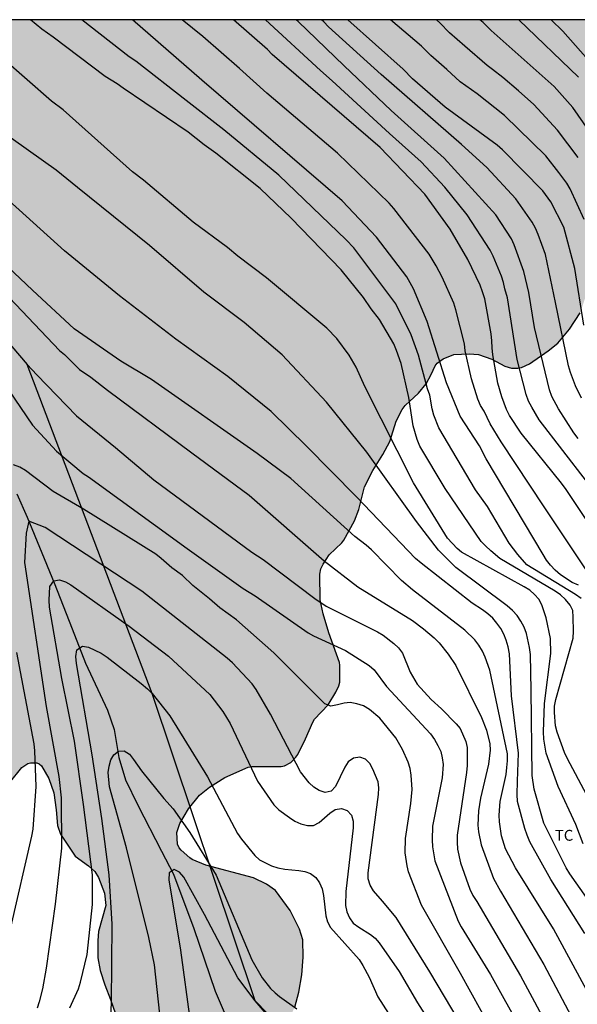
# Model space of a CAD drawing. Units: metres. Extents: x 577494 to 577844, y 4794540 to 4794790.
# Drawn here: x 577766 to 577805, y 4794722 to 4794790 of the extents above; entities that cross this region are included whole.
import ezdxf

# ---------------------------------------------------------------- set-up
doc = ezdxf.new("R2010")
doc.units = ezdxf.units.M
for name, color, linetype in [('010106', 9, 'Continuous'), ('020104', 34, 'Continuous'), ('050103', 4, 'Continuous'), ('070101', 9, 'ALAMBRADA'), ('100106', 63, 'Continuous'), ('100301', 7, 'Continuous'), ('990504', 63, 'Continuous')]:
    doc.layers.add(name, color=color, linetype=linetype)
doc.layers.add('020105', color=24, linetype='Continuous', lineweight=30)
doc.styles.add('ARIAL', font='ARIAL.TTF', dxfattribs={"height": 1})
doc.linetypes.add('ALAMBRADA', pattern='A,1,[203,DONOSTI.shx,S=0.1,R=0,X=0,Y=0],1', length=2)

msp = doc.modelspace()

# ---------------------------------------------------------------- hatches: boundary and pattern name
at = {"layer": '990504'}
h = msp.add_hatch(color=256, dxfattribs=at)
h.paths.add_polyline_path([(577844.295, 4794790.305), (577844.295, 4794785.253), (577843.323, 4794784.68), (577842.563, 4794784.42), (577841.263, 4794784.364), (577840.339, 4794784.096), (577839.923, 4794783.748), (577838.823, 4794782.445), (577837.547, 4794781.881), (577835.795, 4794781.873), (577834.907, 4794782.133), (577834.459, 4794782.337), (577833.539, 4794782.861), (577832.191, 4794783.833), (577831.871, 4794783.969), (577831.283, 4794784.009), (577831.199, 4794783.981), (577830.995, 4794783.769), (577830.775, 4794783.397), (577830.715, 4794783.173), (577830.699, 4794781.381), (577830.651, 4794781.141), (577830.511, 4794780.905), (577830.315, 4794780.713), (577829.831, 4794780.465), (577829.567, 4794780.397), (577828.603, 4794780.441), (577828.419, 4794780.517), (577828.075, 4794780.773), (577827.339, 4794781.545), (577826.811, 4794782.029), (577826.247, 4794782.889), (577825.903, 4794783.241), (577825.067, 4794783.817), (577824.527, 4794784.129), (577823.955, 4794784.257), (577823.495, 4794784.225), (577823.039, 4794784.029), (577822.811, 4794783.873), (577822.007, 4794783.181), (577821.075, 4794782.477), (577820.667, 4794782.121), (577819.527, 4794780.609), (577818.827, 4794779.945), (577818.107, 4794779.533), (577817.167, 4794779.141), (577816.124, 4794778.905), (577815.404, 4794778.809), (577814.724, 4794778.545), (577814.384, 4794778.257), (577813.868, 4794777.509), (577812.972, 4794776.585), (577812.196, 4794775.593), (577811.748, 4794775.193), (577810.488, 4794774.437), (577809.652, 4794774.069), (577807.44, 4794773.421), (577807.092, 4794773.269), (577806.656, 4794772.986), (577806.292, 4794772.55), (577805.5, 4794771.37), (577805.06, 4794770.058), (577804.32, 4794768.918), (577803.504, 4794767.962), (577802.848, 4794767.426), (577801.548, 4794766.542), (577800.992, 4794766.266), (577800.744, 4794766.23), (577800.312, 4794766.238), (577799.852, 4794766.358), (577798.964, 4794766.846), (577798.028, 4794767.182), (577797.38, 4794767.222), (577796.328, 4794767.182), (577795.596, 4794766.886), (577795.172, 4794766.578), (577795.036, 4794766.402), (577794.764, 4794765.782), (577794.428, 4794765.146), (577793.884, 4794764.498), (577792.972, 4794763.654), (577792.752, 4794763.37), (577792.344, 4794762.574), (577791.896, 4794761.158), (577791.432, 4794760.266), (577790.744, 4794759.162), (577790.148, 4794758.026), (577789.768, 4794756.466), (577789.456, 4794755.69), (577788.72, 4794754.334), (577788.588, 4794754.162), (577787.708, 4794753.338), (577787.292, 4794752.69), (577787.14, 4794752.375), (577787.068, 4794751.995), (577787.1, 4794750.231), (577787.308, 4794749.247), (577787.684, 4794747.951), (577788.424, 4794745.895), (577788.464, 4794745.699), (577788.448, 4794744.523), (577788.388, 4794744.275), (577788.176, 4794743.831), (577787.652, 4794742.971), (577786.704, 4794741.971), (577786.58, 4794741.775), (577786.076, 4794740.607), (577785.548, 4794739.539), (577785.408, 4794739.339), (577785.068, 4794738.979), (577784.636, 4794738.743), (577784.408, 4794738.707), (577782.384, 4794738.703), (577782.124, 4794738.663), (577780.52, 4794737.943), (577779.452, 4794737.283), (577778.756, 4794736.715), (577777.988, 4794735.787), (577777.4, 4794734.771), (577777.204, 4794734.147), (577777.248, 4794733.327), (577777.364, 4794733.087), (577777.484, 4794732.927), (577778.084, 4794732.383), (577778.26, 4794732.279), (577779.2, 4794731.875), (577782.495, 4794731.007), (577783.387, 4794730.571), (577784.019, 4794730.143), (577785.031, 4794728.763), (577785.663, 4794727.455), (577785.907, 4794726.727), (577785.923, 4794725.519), (577785.823, 4794724.311), (577785.619, 4794723.119), (577785.335, 4794722.083), (577784.871, 4794721.051), (577783.547, 4794718.856), (577783.015, 4794717.264), (577782.643, 4794716.408), (577782.223, 4794715.912), (577781.451, 4794715.148), (577781.123, 4794714.876), (577780.947, 4794714.764), (577779.943, 4794714.32), (577779.327, 4794714.18), (577778.123, 4794714.22), (577777.651, 4794714.328), (577777.223, 4794714.54), (577776.251, 4794715.312), (577775.475, 4794716.156), (577774.331, 4794718.04), (577773.955, 4794718.592), (577773.211, 4794720.468), (577772.96, 4794721.62), (577772.616, 4794722.596), (577772.22, 4794723.62), (577771.888, 4794724.616), (577771.728, 4794725.488), (577771.728, 4794726.688), (577771.78, 4794727.312), (577772.296, 4794729.099), (577772.204, 4794729.947), (577771.78, 4794731.023), (577771.532, 4794731.439), (577771.1, 4794731.835), (577770.18, 4794732.515), (577769.152, 4794734.023), (577768.952, 4794734.631), (577768.864, 4794735.711), (577768.684, 4794736.875), (577768.344, 4794737.883), (577767.852, 4794738.751), (577767.68, 4794738.891), (577767.516, 4794738.955), (577767.088, 4794738.959), (577766.892, 4794738.911), (577766.492, 4794738.639), (577765.636, 4794737.571), (577765.024, 4794736.243), (577764.552, 4794735.327), (577763.936, 4794734.54), (577763.196, 4794733.896), (577762.084, 4794733.224), (577760.208, 4794732.66), (577759.088, 4794732.124), (577758.88, 4794731.96), (577758.348, 4794731.412), (577757.676, 4794730.312), (577757.108, 4794729.22), (577756.452, 4794728.288), (577755.876, 4794727.804), (577754.412, 4794727.096), (577754.064, 4794726.872), (577753.932, 4794726.744), (577753.784, 4794726.54), (577752.804, 4794724.804), (577752.492, 4794724.448), (577751.356, 4794723.616), (577750.404, 4794723.056), (577749.708, 4794722.732), (577747.792, 4794722.416), (577747.408, 4794722.22), (577747.24, 4794722.044), (577746.636, 4794721.2), (577746.544, 4794720.92), (577746.588, 4794720.016), (577746.692, 4794719.304), (577746.72, 4794717.08), (577746.612, 4794716.26), (577746.52, 4794716.012), (577746, 4794714.992), (577745.624, 4794714.504), (577744.804, 4794713.837), (577743.984, 4794713.317), (577743.052, 4794712.873), (577742.544, 4794712.529), (577742.356, 4794712.333), (577742.116, 4794711.953), (577741.74, 4794710.685), (577741.812, 4794709.373), (577741.972, 4794708.569), (577742.024, 4794707.429), (577742.012, 4794706.281), (577741.9, 4794705.501), (577741.44, 4794704.257), (577740.964, 4794703.341), (577740.148, 4794702.481), (577738.416, 4794701.013), (577737.604, 4794700.233), (577736.732, 4794699.641), (577735.788, 4794699.109), (577734.852, 4794698.513), (577733.116, 4794697.241), (577731.34, 4794696.153), (577730.436, 4794695.417), (577728.512, 4794694.177), (577727.644, 4794693.713), (577725.984, 4794692.654), (577724.336, 4794691.382), (577722.264, 4794689.21), (577721.364, 4794688.618), (577717.808, 4794686.942), (577716.86, 4794686.614), (577715.148, 4794686.378), (577714.176, 4794686.174), (577713.272, 4794685.85), (577712.868, 4794685.582), (577712.7, 4794685.402), (577712.404, 4794684.966), (577712.288, 4794684.726), (577712.152, 4794684.218), (577712.128, 4794680.834), (577712.088, 4794680.546), (577711.436, 4794677.866), (577711.024, 4794676.922), (577710.708, 4794676.51), (577710.508, 4794676.334), (577709.816, 4794675.886), (577708.788, 4794675.518), (577708.1, 4794675.382), (577706.824, 4794675.334), (577706.564, 4794675.226), (577705.276, 4794674.406), (577704.948, 4794674.118), (577703.92, 4794673.411), (577702.976, 4794672.907), (577700.88, 4794672.147), (577699.817, 4794671.875), (577698.333, 4794671.867), (577697.261, 4794672.027), (577696.269, 4794672.279), (577695.245, 4794672.731), (577694.125, 4794673.103), (577693.665, 4794673.123), (577693.005, 4794673.059), (577692.789, 4794672.963), (577690.789, 4794671.655), (577688.545, 4794670.799), (577686.449, 4794670.359), (577683.181, 4794669.967), (577681.949, 4794669.775), (577680.909, 4794669.547), (577680.181, 4794669.323), (577678.749, 4794669.179), (577677.453, 4794668.967), (577676.585, 4794668.735), (577675.245, 4794668.279), (577674.837, 4794668.207), (577674.485, 4794668.083), (577673.285, 4794667.403), (577672.881, 4794667.271), (577672.343, 4794667.011), (577672.039, 4794666.735), (577671.563, 4794666.507), (577668.423, 4794665.14), (577668.167, 4794665.088), (577667.575, 4794665.06), (577666.339, 4794665.128), (577665.063, 4794665.384), (577664.067, 4794665.728), (577663.535, 4794666.072), (577662.495, 4794667.2), (577661.048, 4794669.06), (577659.888, 4794670.74), (577659.156, 4794671.612), (577657.94, 4794673.308), (577657.32, 4794674.08), (577656.4, 4794675.048), (577655.532, 4794676.159), (577655.272, 4794676.371), (577654.432, 4794676.904), (577653.348, 4794677.74), (577653.04, 4794677.868), (577652.696, 4794677.936), (577651.312, 4794677.912), (577650.336, 4794677.732), (577648.18, 4794676.896), (577646.764, 4794676.496), (577645.852, 4794676.144), (577644.292, 4794675.68), (577643.26, 4794675.328), (577640.324, 4794674.088), (577638.3, 4794673.056), (577637.416, 4794672.54), (577635.616, 4794671.24), (577634.708, 4794670.724), (577630.672, 4794668.94), (577628.964, 4794668.304), (577627.816, 4794668.02), (577621.933, 4794667.052), (577619.769, 4794666.605), (577618.721, 4794666.341), (577616.541, 4794665.417), (577614.505, 4794664.917), (577613.397, 4794664.717), (577612.281, 4794664.677), (577611.077, 4794664.693), (577609.969, 4794664.793), (577605.765, 4794665.489), (577604.725, 4794665.721), (577602.933, 4794666.017), (577599.737, 4794666.029), (577598.593, 4794665.937), (577597.325, 4794665.905), (577596.661, 4794665.965), (577596.325, 4794666.033), (577595.261, 4794666.377), (577592.321, 4794667.845), (577590.37, 4794668.909), (577589.37, 4794669.529), (577587.702, 4794670.305), (577586.026, 4794671.389), (577585.11, 4794671.929), (577584.89, 4794672.049), (577584.006, 4794672.389), (577583.374, 4794672.469), (577582.502, 4794672.437), (577582.274, 4794672.381), (577581.634, 4794672.113), (577580.75, 4794671.597), (577579.83, 4794670.889), (577579.378, 4794670.377), (577579.162, 4794669.861), (577579.146, 4794668.373), (577579.178, 4794667.613), (577579.294, 4794666.929), (577579.31, 4794666.157), (577579.774, 4794665.101), (577580.234, 4794664.373), (577580.59, 4794663.717), (577581.374, 4794661.33), (577581.446, 4794660.626), (577581.41, 4794659.958), (577581.218, 4794659.502), (577580.886, 4794659.106), (577580.678, 4794658.926), (577579.67, 4794658.278), (577578.594, 4794657.886), (577577.086, 4794657.886), (577576.774, 4794657.93), (577575.734, 4794658.198), (577574.618, 4794658.622), (577573.622, 4794659.11), (577572.686, 4794659.714), (577571.814, 4794660.47), (577570.494, 4794661.854), (577569.398, 4794662.626), (577567.87, 4794664.082), (577567.554, 4794664.518), (577567.346, 4794664.986), (577567.086, 4794666.162), (577566.814, 4794668.334), (577566.55, 4794669.45), (577566.142, 4794670.642), (577565.758, 4794671.186), (577565.03, 4794671.898), (577564.31, 4794672.458), (577564.066, 4794672.566), (577563.166, 4794672.838), (577562.158, 4794672.806), (577560.87, 4794672.482), (577558.383, 4794671.958), (577555.591, 4794671.17), (577554.571, 4794670.842), (577553.995, 4794670.798), (577553.479, 4794670.89), (577552.891, 4794671.182), (577551.671, 4794671.994), (577550.719, 4794672.694), (577550.299, 4794672.918), (577549.843, 4794672.986), (577549.083, 4794672.878), (577548.123, 4794672.534), (577547.151, 4794672.174), (577545.279, 4794671.634), (577543.999, 4794671.534), (577543.027, 4794671.546), (577542.083, 4794671.734), (577541.203, 4794672.018), (577540.695, 4794672.274), (577539.859, 4794673.026), (577539.611, 4794673.526), (577539.575, 4794673.778), (577539.611, 4794674.534), (577539.899, 4794675.754), (577539.891, 4794676.11), (577539.799, 4794676.798), (577539.671, 4794677.122), (577539.491, 4794677.41), (577539.263, 4794677.634), (577538.987, 4794677.802), (577535.427, 4794679.402), (577534.427, 4794679.894), (577533.455, 4794680.582), (577532.787, 4794681.314), (577531.572, 4794683.146), (577531.144, 4794683.602), (577530.624, 4794684.022), (577529.728, 4794684.538), (577529.08, 4794684.83), (577528.488, 4794685.182), (577527.74, 4794685.774), (577526.156, 4794686.842), (577525.728, 4794687.302), (577525.448, 4794687.786), (577525.264, 4794688.342), (577525.236, 4794688.654), (577525.288, 4794689.326), (577525.376, 4794689.682), (577525.72, 4794690.67), (577525.96, 4794691.578), (577526.168, 4794692.682), (577526.168, 4794693.21), (577526.256, 4794694.286), (577526.396, 4794695.038), (577526.324, 4794695.882), (577526.196, 4794696.17), (577526.02, 4794696.458), (577524.996, 4794697.838), (577524.548, 4794698.334), (577523.676, 4794699.074), (577522.268, 4794700.118), (577521.62, 4794700.666), (577520.852, 4794701.426), (577520.064, 4794702.098), (577518.628, 4794703.71), (577517.84, 4794704.906), (577517.472, 4794705.298), (577516.52, 4794705.986), (577515.748, 4794706.338), (577515.28, 4794706.37), (577514.797, 4794706.258), (577513.085, 4794705.562), (577511.377, 4794704.546), (577511.041, 4794704.406), (577509.985, 4794704.086), (577508.945, 4794703.93), (577506.933, 4794703.958), (577506.613, 4794704.018), (577505.433, 4794704.466), (577505.025, 4794704.822), (577504.417, 4794705.586), (577503.801, 4794706.698), (577503.629, 4794707.29), (577503.601, 4794708.694), (577503.693, 4794710.026), (577504.029, 4794711.418), (577504.253, 4794711.834), (577504.389, 4794711.998), (577504.461, 4794712.454), (577504.569, 4794712.702), (577505.045, 4794713.698), (577505.341, 4794714.162), (577505.833, 4794715.178), (577505.925, 4794715.446), (577506.217, 4794716.622), (577506.217, 4794717.686), (577506.169, 4794717.946), (577506.081, 4794718.198), (577505.569, 4794719.134), (577505.201, 4794719.557), (577504.969, 4794719.729), (577504.717, 4794719.869), (577504.141, 4794720.062), (577502.925, 4794720.238), (577501.881, 4794720.65), (577500.869, 4794721.186), (577500.117, 4794721.686), (577499.701, 4794722.126), (577499.405, 4794722.622), (577499.325, 4794722.882), (577499.301, 4794723.438), (577499.333, 4794723.726), (577499.509, 4794724.281), (577500.105, 4794725.501), (577500.697, 4794726.229), (577501.365, 4794726.897), (577501.485, 4794727.097), (577501.985, 4794728.685), (577502.089, 4794729.197), (577502.093, 4794729.797), (577502.077, 4794730.517), (577501.965, 4794731.157), (577501.449, 4794732.325), (577500.965, 4794733.109), (577499.222, 4794735.665), (577499.01, 4794736.057), (577498.646, 4794736.593), (577497.974, 4794737.809), (577496.842, 4794739.185), (577495.638, 4794740.973), (577494.998, 4794741.829), (577494.304, 4794742.596), (577494.305, 4794790.313), (577629.722, 4794790.31), (577630.241, 4794789.141), (577630.693, 4794787.937), (577631.061, 4794785.973), (577631.221, 4794785.401), (577631.293, 4794783.273), (577631.293, 4794782.005), (577631.345, 4794781.501), (577631.517, 4794780.693), (577631.841, 4794779.685), (577632.229, 4794778.825), (577632.841, 4794777.809), (577634.289, 4794775.885), (577634.861, 4794775.049), (577635.749, 4794773.501), (577635.833, 4794773.233), (577635.869, 4794772.973), (577635.848, 4794770.729), (577635.484, 4794767.829), (577635.488, 4794767.113), (577635.56, 4794766.773), (577636.048, 4794765.237), (577636.768, 4794763.353), (577637.272, 4794761.773), (577637.48, 4794761.441), (577637.728, 4794761.169), (577637.74, 4794760.973), (577637.804, 4794760.805), (577638.036, 4794760.477), (577638.5, 4794759.981), (577639.668, 4794759.173), (577640.708, 4794758.685), (577641.136, 4794758.573), (577641.656, 4794758.589), (577642.172, 4794758.845), (577642.436, 4794759.081), (577642.552, 4794759.237), (577643.204, 4794761.057), (577644.28, 4794762.789), (577644.436, 4794762.917), (577644.908, 4794762.969), (577645.132, 4794762.913), (577646, 4794762.437), (577646.172, 4794762.273), (577646.568, 4794761.761), (577647.58, 4794760.889), (577648.448, 4794760.213), (577649.612, 4794759.449), (577650.548, 4794758.897), (577651.196, 4794758.629), (577652.424, 4794758.317), (577653.232, 4794758.361), (577653.492, 4794758.441), (577653.728, 4794758.569), (577653.932, 4794758.737), (577654.104, 4794758.945), (577654.248, 4794759.189), (577654.348, 4794759.465), (577654.412, 4794759.761), (577654.448, 4794760.373), (577654.312, 4794761.265), (577653.64, 4794762.533), (577653.056, 4794763.521), (577651.576, 4794765.217), (577649.344, 4794767.353), (577648.556, 4794768.045), (577647.648, 4794768.961), (577646.876, 4794769.973), (577646.556, 4794770.497), (577646.452, 4794770.753), (577646.412, 4794770.989), (577646.42, 4794771.449), (577646.484, 4794771.917), (577646.556, 4794772.153), (577647.016, 4794773.101), (577647.368, 4794773.517), (577647.76, 4794773.841), (577648.308, 4794774.161), (577648.544, 4794774.189), (577649.868, 4794774.817), (577652.267, 4794776.073), (577653.583, 4794776.697), (577656.541, 4794777.585), (577659.025, 4794777.821), (577661.865, 4794777.998), (577664.113, 4794776.163), (577664.645, 4794774.803), (577664.704, 4794773.205), (577664.527, 4794771.016), (577664.054, 4794769.3), (577663.166, 4794765.453), (577662.693, 4794764.329), (577661.924, 4794760.778), (577661.686, 4794759.891), (577660.976, 4794758.174), (577660.856, 4794757.353), (577660.028, 4794756.081), (577658.668, 4794754.747), (577658.447, 4794754.581), (577656.623, 4794752.877), (577653.796, 4794750.669), (577652.932, 4794750.169), (577651.992, 4794749.741), (577650.992, 4794749.474), (577649.336, 4794748.942), (577648.096, 4794748.726), (577647.1, 4794748.494), (577646.124, 4794748.086), (577645.46, 4794747.634), (577644.744, 4794746.902), (577644.364, 4794746.282), (577644.336, 4794746.07), (577644.38, 4794745.622), (577644.452, 4794745.394), (577644.604, 4794745.166), (577645.9, 4794743.922), (577646.356, 4794743.394), (577647.656, 4794742.058), (577647.867, 4794741.758), (577648.563, 4794740.546), (577649.311, 4794739.518), (577650.231, 4794738.574), (577651.055, 4794737.894), (577652.031, 4794737.334), (577653.107, 4794736.566), (577654.007, 4794736.034), (577655.055, 4794735.418), (577655.903, 4794735.006), (577656.311, 4794734.938), (577657.107, 4794734.454), (577658.387, 4794733.774), (577659.935, 4794732.686), (577660.119, 4794732.618), (577660.719, 4794732.182), (577661.863, 4794731.158), (577662.251, 4794730.654), (577662.259, 4794730.03), (577662.159, 4794729.602), (577661.899, 4794729.162), (577661.151, 4794728.342), (577660.279, 4794727.622), (577659.115, 4794727.054), (577654.719, 4794725.202), (577653.679, 4794724.578), (577652.659, 4794723.874), (577652.179, 4794723.422), (577650.607, 4794721.466), (577650.103, 4794720.578), (577649.871, 4794719.958), (577649.819, 4794719.654), (577649.815, 4794719.358), (577649.887, 4794718.77), (577649.983, 4794718.49), (577650.259, 4794717.966), (577650.847, 4794717.114), (577651.799, 4794716.134), (577652.539, 4794715.198), (577653.127, 4794714.254), (577653.275, 4794713.77), (577653.279, 4794713.526), (577653.183, 4794712.679), (577653.083, 4794712.407), (577652.787, 4794711.867), (577652.255, 4794711.039), (577651.147, 4794709.455), (577650.403, 4794708.463), (577650.255, 4794708.199), (577650.159, 4794707.931), (577650.115, 4794707.659), (577650.175, 4794706.595), (577650.255, 4794706.291), (577650.783, 4794704.955), (577651.211, 4794703.631), (577651.699, 4794702.591), (577651.851, 4794702.379), (577652.203, 4794702.003), (577653.106, 4794701.291), (577653.986, 4794700.743), (577655.294, 4794699.479), (577655.742, 4794698.955), (577655.946, 4794698.635), (577656.358, 4794697.763), (577656.39, 4794697.495), (577656.39, 4794694.051), (577656.43, 4794693.331), (577656.638, 4794692.731), (577657.102, 4794691.883), (577657.45, 4794691.515), (577657.65, 4794691.391), (577658.098, 4794691.259), (577658.75, 4794691.275), (577658.938, 4794691.339), (577659.118, 4794691.443), (577659.462, 4794691.747), (577659.626, 4794691.939), (577660.254, 4794692.887), (577660.674, 4794693.599), (577660.914, 4794694.051), (577661.082, 4794694.551), (577661.138, 4794695.107), (577661.158, 4794700.859), (577661.314, 4794701.443), (577661.742, 4794702.591), (577661.762, 4794702.879), (577661.722, 4794704.375), (577661.33, 4794706.731), (577661.186, 4794708.914), (577660.942, 4794709.546), (577660.218, 4794710.642), (577659.791, 4794711.538), (577659.195, 4794713.374), (577659.039, 4794714.262), (577659.023, 4794715.418), (577659.059, 4794716.566), (577659.239, 4794717.578), (577659.635, 4794718.63), (577660.287, 4794719.538), (577661.067, 4794720.286), (577662.591, 4794721.534), (577664.475, 4794723.218), (577665.155, 4794723.93), (577667.161, 4794726.462), (577668.455, 4794727.524), (577670.584, 4794728.234), (577673.422, 4794728.648), (577675.078, 4794728.707), (577675.788, 4794728.53), (577676.257, 4794728.498), (577676.773, 4794728.118), (577678.721, 4794726.97), (577679.569, 4794726.558), (577679.977, 4794726.49), (577680.773, 4794726.006), (577682.053, 4794725.326), (577683.601, 4794724.238), (577683.785, 4794724.17), (577684.169, 4794723.906), (577685.529, 4794722.71), (577685.747, 4794722.427), (577687.106, 4794721.294), (577688.074, 4794720.694), (577688.458, 4794720.538), (577688.79, 4794720.318), (577689.058, 4794720.218), (577690.59, 4794719.862), (577691.826, 4794719.509), (577693.31, 4794719.233), (577695.386, 4794719.213), (577696.422, 4794719.249), (577697.462, 4794719.761), (577697.722, 4794720.069), (577697.798, 4794720.353), (577697.734, 4794721.249), (577697.538, 4794721.677), (577697.066, 4794722.217), (577696.022, 4794722.909), (577695.138, 4794723.561), (577694.646, 4794723.849), (577693.522, 4794724.321), (577692.314, 4794724.713), (577690.579, 4794725.396), (577690.102, 4794725.719), (577689.392, 4794726.369), (577689.2, 4794726.642), (577688.978, 4794726.843), (577687.884, 4794729.749), (577687.765, 4794730.459), (577687.618, 4794730.932), (577687.603, 4794731.216), (577687.383, 4794731.76), (577687.311, 4794732.348), (577687.367, 4794732.948), (577687.599, 4794733.568), (577688.103, 4794734.456), (577688.505, 4794735.828), (577688.387, 4794738.993), (577688.322, 4794739.853), (577688.238, 4794740.953), (577688.05, 4794741.913), (577688.022, 4794743.177), (577688.13, 4794743.853), (577688.394, 4794744.477), (577688.794, 4794745.005), (577689.25, 4794745.473), (577689.726, 4794745.857), (577689.978, 4794745.993), (577690.514, 4794746.153), (577691.858, 4794746.169), (577692.83, 4794746.313), (577693.206, 4794746.485), (577694.114, 4794747.069), (577694.418, 4794747.353), (577694.722, 4794747.841), (577694.77, 4794748.269), (577695.046, 4794748.893), (577695.746, 4794751.109), (577696.23, 4794752.276), (577697.126, 4794754.084), (577698.37, 4794756.32), (577698.954, 4794757.2), (577699.758, 4794758.024), (577700.654, 4794758.58), (577701.378, 4794758.792), (577702.538, 4794758.876), (577704.002, 4794758.836), (577704.726, 4794758.712), (577705.526, 4794758.432), (577706.294, 4794758.028), (577706.982, 4794757.512), (577707.426, 4794757.088), (577707.734, 4794756.62), (577707.81, 4794756.256), (577707.81, 4794754.972), (577707.65, 4794753.968), (577707.15, 4794752.812), (577706.562, 4794751.932), (577705.85, 4794751.22), (577704.39, 4794749.584), (577703.762, 4794748.544), (577703.258, 4794747.44), (577702.886, 4794746.268), (577702.446, 4794744.017), (577702.054, 4794742.957), (577701.818, 4794742.449), (577701.658, 4794742.209), (577700.402, 4794740.505), (577699.526, 4794738.893), (577699.39, 4794738.409), (577699.47, 4794737.473), (577699.71, 4794737.045), (577701.814, 4794734.717), (577702.058, 4794734.541), (577704.734, 4794733.109), (577706.366, 4794732.493), (577706.81, 4794732.337), (577707.79, 4794732.089), (577708.518, 4794732.017), (577709.046, 4794732.021), (577709.566, 4794732.093), (577709.798, 4794732.173), (577710.166, 4794732.389), (577710.306, 4794732.525), (577710.526, 4794732.845), (577710.606, 4794733.029), (577710.698, 4794733.433), (577710.69, 4794734.333), (577710.642, 4794734.557), (577710.562, 4794734.785), (577709.87, 4794736.189), (577709.682, 4794736.917), (577709.65, 4794737.257), (577709.678, 4794738.161), (577709.846, 4794738.757), (577709.982, 4794739.037), (577710.482, 4794739.737), (577710.958, 4794740.092), (577712.086, 4794740.704), (577715.594, 4794742.12), (577716.494, 4794742.62), (577716.722, 4794742.82), (577717.054, 4794743.288), (577717.298, 4794743.836), (577717.582, 4794744.996), (577717.594, 4794746.316), (577717.43, 4794747.424), (577717.106, 4794748.464), (577716.338, 4794750.504), (577715.658, 4794752.704), (577715.166, 4794754.772), (577715.002, 4794755.824), (577714.818, 4794757.98), (577714.802, 4794764.532), (577714.638, 4794765.584), (577714.346, 4794766.6), (577713.83, 4794767.632), (577713.394, 4794768.184), (577713.146, 4794768.392), (577711.074, 4794769.624), (577710.286, 4794770.172), (577709.546, 4794770.84), (577708.89, 4794771.616), (577708.298, 4794772.476), (577707.674, 4794773.292), (577706.995, 4794774.1), (577705.523, 4794775.712), (577703.847, 4794777.24), (577703.027, 4794777.92), (577702.155, 4794778.432), (577701.623, 4794778.584), (577700.407, 4794778.568), (577699.835, 4794778.496), (577699.447, 4794778.352), (577699.219, 4794778.22), (577698.587, 4794777.712), (577698.255, 4794777.312), (577697.483, 4794776.088), (577696.571, 4794773.872), (577696.347, 4794772.688), (577696.399, 4794771.236), (577696.475, 4794770.952), (577696.919, 4794769.784), (577697.423, 4794768.804), (577698.079, 4794767.948), (577698.871, 4794767.068), (577699.223, 4794766.564), (577699.363, 4794766.308), (577699.435, 4794766.056), (577699.395, 4794765.544), (577699.299, 4794765.32), (577698.967, 4794764.928), (577698.271, 4794764.396), (577697.235, 4794763.912), (577696.751, 4794763.812), (577696.359, 4794763.812), (577695.735, 4794763.88), (577695.303, 4794764.08), (577694.427, 4794764.612), (577693.599, 4794765.348), (577692.863, 4794766.172), (577692.643, 4794766.332), (577691.687, 4794766.86), (577690.691, 4794767.332), (577689.015, 4794768.364), (577687.971, 4794768.776), (577686.935, 4794769.024), (577682.391, 4794769.068), (577680.959, 4794769.44), (577680.219, 4794769.784), (577679.307, 4794770.488), (577678.875, 4794770.892), (577677.875, 4794771.6), (577677.135, 4794772.22), (577676.247, 4794772.868), (577675.151, 4794773.588), (577673.515, 4794774.516), (577673.059, 4794774.876), (577672.64, 4794775.324), (577672.024, 4794776.336), (577671.964, 4794776.588), (577671.972, 4794776.848), (577672.064, 4794777.364), (577672.164, 4794777.608), (577672.944, 4794778.932), (577673.828, 4794780.768), (577674.112, 4794781.508), (577674.136, 4794782.236), (577674.06, 4794782.676), (577673.968, 4794782.872), (577673.676, 4794783.216), (577673.304, 4794783.48), (577672.892, 4794783.688), (577672.472, 4794783.816), (577671.8, 4794783.912), (577671.148, 4794783.932), (577670.7, 4794784.036), (577670.308, 4794784.232), (577669.752, 4794784.716), (577669.576, 4794784.932), (577669.316, 4794785.376), (577669.248, 4794785.588), (577669.228, 4794785.82), (577669.28, 4794786.54), (577669.5, 4794786.968), (577669.86, 4794787.332), (577671.164, 4794788.408), (577671.924, 4794789.288), (577672.128, 4794789.748), (577672.147, 4794790.309)])
h.paths.add_polyline_path([(577731.161, 4794757.388), (577732.005, 4794757.368), (577732.517, 4794757.112), (577733.169, 4794756.656), (577733.609, 4794756.012), (577733.905, 4794755.36), (577734.105, 4794755.02), (577734.381, 4794754.684), (577735.605, 4794754.468), (577736.265, 4794754.448), (577736.857, 4794754.344), (577738.201, 4794754.344), (577738.637, 4794754.419), (577739.513, 4794754.847), (577739.649, 4794754.983), (577739.713, 4794755.107), (577739.725, 4794755.263), (577739.725, 4794756.423), (577739.757, 4794756.627), (577740.277, 4794758.031), (577740.305, 4794758.187), (577740.305, 4794758.983), (577740.185, 4794759.379), (577740.041, 4794759.575), (577739.693, 4794759.843), (577736.697, 4794760.767), (577735.981, 4794761.051), (577735.533, 4794761.319), (577734.445, 4794762.083), (577733.834, 4794762.727), (577733.318, 4794763.839), (577733.254, 4794764.243), (577733.306, 4794765.967), (577733.93, 4794768.235), (577734.398, 4794769.759), (577734.69, 4794770.487), (577735.278, 4794771.419), (577735.87, 4794772.203), (577736.658, 4794772.907), (577736.822, 4794772.971), (577737.034, 4794772.983), (577737.43, 4794772.947), (577737.678, 4794772.891), (577738.57, 4794772.523), (577739.774, 4794771.551), (577740.457, 4794771.059), (577741.069, 4794770.879), (577741.445, 4794770.871), (577743.469, 4794770.847), (577743.749, 4794770.715), (577744.165, 4794770.631), (577744.537, 4794770.631), (577745.757, 4794770.807), (577746.609, 4794770.823), (577747.325, 4794771.019), (577747.665, 4794771.059), (577748.301, 4794771.055), (577749.101, 4794770.879), (577749.777, 4794770.655), (577751.069, 4794769.867), (577751.325, 4794769.775), (577751.825, 4794769.671), (577752.329, 4794769.647), (577753.353, 4794769.739), (577753.781, 4794769.951), (577753.993, 4794770.119), (577755.253, 4794771.255), (577755.845, 4794771.979), (577756.281, 4794772.939), (577756.369, 4794773.191), (577756.517, 4794773.927), (577756.417, 4794777.418), (577756.313, 4794777.654), (577756.169, 4794777.85), (577755.993, 4794778.006), (577755.769, 4794778.09), (577755.293, 4794778.078), (577755.093, 4794778.034), (577754.549, 4794777.742), (577752.969, 4794776.315), (577751.989, 4794775.771), (577751.157, 4794775.571), (577750.141, 4794775.647), (577748.537, 4794776.503), (577748.329, 4794776.575), (577747.965, 4794776.567), (577747.817, 4794776.503), (577747.197, 4794775.739), (577746.985, 4794775.579), (577745.997, 4794775.107), (577744.949, 4794774.799), (577744.589, 4794774.743), (577743.673, 4794774.791), (577743.525, 4794774.847), (577743.062, 4794775.139), (577741.878, 4794776.231), (577741.654, 4794776.391), (577740.49, 4794776.847), (577740.274, 4794776.971), (577739.746, 4794777.171), (577739.098, 4794777.179), (577738.226, 4794777.099), (577737.466, 4794776.743), (577737.31, 4794776.703), (577736.842, 4794776.627), (577736.018, 4794776.627), (577735.01, 4794776.783), (577733.434, 4794777.299), (577732.114, 4794777.875), (577731.53, 4794778.195), (577731.274, 4794778.279), (577730.302, 4794778.535), (577729.206, 4794778.499), (577729.026, 4794778.399), (577728.878, 4794778.239), (577728.678, 4794777.851), (577728.626, 4794777.579), (577728.65, 4794776.471), (577728.762, 4794775.975), (577729.114, 4794774.807), (577729.21, 4794774.131), (577729.19, 4794772.983), (577729.046, 4794772.499), (577728.922, 4794772.279), (577728.614, 4794771.935), (577728.278, 4794771.683), (577727.414, 4794771.143), (577726.526, 4794770.699), (577725.454, 4794770.331), (577725.038, 4794770.139), (577724.83, 4794769.995), (577724.178, 4794769.379), (577723.706, 4794768.611), (577723.302, 4794767.647), (577723.198, 4794767.223), (577723.134, 4794766.727), (577723.194, 4794765.991), (577723.554, 4794765.344), (577724.494, 4794764.028), (577724.942, 4794762.98), (577725.298, 4794761.792), (577725.458, 4794760.876), (577725.458, 4794758.628), (577725.514, 4794758.14), (577725.746, 4794757.56), (577726.17, 4794757.132), (577726.526, 4794756.908), (577726.77, 4794756.828), (577728.698, 4794756.832), (577729.306, 4794756.996), (577729.722, 4794757.052)], flags=0)

# ---------------------------------------------------------------- linework, layer by layer
at = {"layer": '010106', "flags": 128}
msp.add_lwpolyline([(577844.29, 4794540.312), (577844.295, 4794790.305), (577494.305, 4794790.313), (577494.3, 4794540.32)], close=True, dxfattribs=at)
at = {"layer": '020104', "flags": 128}
for points, elevation in [([(577805.115, 4794750.303), (577804.744, 4794750.599), (577801.374, 4794752.648), (577800.747, 4794753.348), (577800.153, 4794754.139), (577798.652, 4794756.661), (577797.818, 4794757.833), (577795.286, 4794762.111), (577794.949, 4794762.994), (577794.842, 4794763.428), (577794.668, 4794764.368), (577794.514, 4794764.813), (577793.879, 4794767.133), (577793.39, 4794768.527), (577792.33, 4794770.683), (577789.421, 4794774.547), (577788.9, 4794775.097), (577784.245, 4794779.576), (577780.446, 4794782.703), (577777.826, 4794784.732), (577774.351, 4794787.436), (577773.892, 4794787.756), (577770.635, 4794790.307)], 91), ([(577804.945, 4794751.236), (577804.51, 4794751.411), (577803.704, 4794751.948), (577803.339, 4794752.276), (577803.01, 4794752.611), (577802.741, 4794752.966), (577802.489, 4794753.359), (577798.552, 4794759.973), (577798.106, 4794760.854), (577796.773, 4794762.916), (577795.832, 4794765.224), (577794.489, 4794769.461), (577793.534, 4794771.713), (577793.314, 4794772.133), (577793.073, 4794772.534), (577790.991, 4794775.28), (577788.603, 4794777.799), (577778.916, 4794786.125), (577774.126, 4794790.307)], 92), ([(577805.61, 4794752.097), (577802.578, 4794756.655), (577799.589, 4794761.142), (577798.839, 4794762.393), (577798.413, 4794763.25), (577798.169, 4794763.661), (577797.986, 4794764.092), (577797.55, 4794765.483), (577797.118, 4794767.435), (577797.059, 4794767.92), (577796.473, 4794770.273), (577796.322, 4794770.721), (577795.532, 4794772.524), (577795.097, 4794773.308), (577794.615, 4794774.112), (577792.195, 4794777.267), (577791.87, 4794777.642), (577788.282, 4794781.088), (577783.4, 4794785.235), (577781.518, 4794786.946), (577778.992, 4794789.148), (577777.557, 4794790.307)], 93), ([(577806.578, 4794754.106), (577804.1, 4794757.838), (577803.766, 4794758.286), (577800.979, 4794761.741), (577800.17, 4794762.953), (577799.977, 4794763.365), (577799.646, 4794764.256), (577799.378, 4794765.203), (577799.033, 4794767.153), (577798.974, 4794767.64), (577798.955, 4794768.126), (577798.91, 4794768.612), (577798.466, 4794771.031), (577798.319, 4794771.508), (577798.146, 4794771.972), (577797.302, 4794773.75), (577796.071, 4794775.843), (577794.321, 4794778.26), (577791.237, 4794781.47), (577783.768, 4794787.915), (577783.457, 4794788.243), (577781.117, 4794790.307)], 94), ([(577804.921, 4794761.362), (577804.627, 4794761.754), (577803.566, 4794763.416), (577803.102, 4794764.28), (577802.931, 4794764.723), (577801.912, 4794769.035), (577801.516, 4794771.465), (577801.173, 4794772.912), (577800.495, 4794774.757), (577800.311, 4794775.165), (577799.221, 4794776.819), (577795.665, 4794780.75), (577792.002, 4794784.046), (577788.756, 4794787.124), (577785.566, 4794790.191), (577785.441, 4794790.306)], 96), ([(577805.139, 4794764.158), (577804.741, 4794765.016), (577804.388, 4794765.933), (577804.242, 4794766.402), (577803.347, 4794770.77), (577802.662, 4794774.086), (577802.161, 4794775.462), (577801.963, 4794775.897), (577801.746, 4794776.322), (577800.618, 4794777.922), (577798.616, 4794780.1), (577796.854, 4794781.686), (577791.31, 4794786.532), (577787.68, 4794789.829), (577787.345, 4794790.168), (577787.195, 4794790.306)], 97), ([(577805.303, 4794769.206), (577804.693, 4794773.115), (577803.93, 4794775.964), (577803.024, 4794777.721), (577802.479, 4794778.478), (577799.69, 4794781.317), (577799.319, 4794781.639), (577795.733, 4794784.26), (577793.474, 4794786.231), (577792.826, 4794786.903), (577789.002, 4794790.306)], 98), ([(577805.337, 4794776.508), (577804.364, 4794778.615), (577804.128, 4794779.005), (577803.59, 4794779.764), (577802.675, 4794780.9), (577799.829, 4794783.689), (577797.933, 4794785.179), (577796.775, 4794786.025), (577795.838, 4794786.871), (577794.746, 4794787.827), (577794.102, 4794788.492), (577791.953, 4794790.306)], 99), ([(577806.23, 4794781.834), (577804.545, 4794784.24), (577803.25, 4794785.706), (577798.908, 4794789.576), (577798.362, 4794790.111), (577798.129, 4794790.306)], 101), ([(577804.938, 4794786.337), (577800.828, 4794790.306)], 102), ([(577806.831, 4794786.167), (577803.85, 4794789.514), (577803.056, 4794790.306)], 103), ([(577805.258, 4794733.353), (577804.767, 4794734.689), (577803.525, 4794737.314), (577802.71, 4794739.627), (577802.557, 4794740.604), (577802.527, 4794741.093), (577802.602, 4794743.059), (577803.04, 4794746.504), (577803.011, 4794747.548), (577802.713, 4794748.989), (577802.407, 4794749.882), (577802.207, 4794750.265), (577801.907, 4794750.586), (577801.571, 4794750.878), (577801.195, 4794751.118), (577796.869, 4794753.509), (577796.557, 4794753.773), (577795.89, 4794754.487), (577793.545, 4794758.306), (577790.191, 4794764.959), (577789.579, 4794766.304), (577789.096, 4794767.132), (577788.238, 4794768.274), (577787.565, 4794768.986), (577783.387, 4794772.482), (577781.414, 4794773.961), (577780.701, 4794774.566), (577778.329, 4794776.314), (577774.899, 4794779.215), (577774.125, 4794779.791), (577769.335, 4794784.088), (577768.539, 4794784.685), (577765.168, 4794787.63)], 89), ([(577806.92, 4794727.621), (577804.333, 4794731.285), (577804.09, 4794731.701), (577802.549, 4794734.79), (577801.884, 4794737.13), (577801.737, 4794738.079), (577801.674, 4794743.978), (577801.62, 4794746.444), (577801.553, 4794746.928), (577801.342, 4794747.904), (577801.19, 4794748.34), (577800.963, 4794748.74), (577800.695, 4794749.129), (577800.382, 4794749.484), (577800.01, 4794749.797), (577796.477, 4794752.463), (577795.258, 4794753.649), (577793.743, 4794755.626), (577790.312, 4794760.432), (577787.527, 4794763.885), (577784.46, 4794767.141), (577781.845, 4794769.384), (577779.057, 4794771.483), (577775.308, 4794774.701), (577770.324, 4794778.711), (577768.856, 4794779.922), (577764.854, 4794782.741)], 88), ([(577805.386, 4794727.174), (577803.026, 4794730.895), (577801.572, 4794733.507), (577801.384, 4794733.96), (577801.226, 4794734.42), (577800.738, 4794736.292), (577800.701, 4794736.761), (577800.716, 4794737.699), (577800.792, 4794739.626), (577800.317, 4794743.586), (577800.169, 4794746.495), (577800.09, 4794746.974), (577799.947, 4794747.427), (577799.779, 4794747.853), (577799.567, 4794748.247), (577799.301, 4794748.618), (577799.013, 4794748.965), (577798.684, 4794749.265), (577798.319, 4794749.54), (577797.603, 4794750.001), (577794.066, 4794752.746), (577793.69, 4794753.071), (577789.607, 4794757.329), (577786.128, 4794760.854), (577783.705, 4794763.227), (577780.712, 4794765.645), (577777.132, 4794768.241), (577773.233, 4794771.234), (577769.439, 4794774.349), (577765.104, 4794778.266)], 87), ([(577805.792, 4794722.721), (577803.218, 4794727.484), (577800.591, 4794731.693), (577799.894, 4794733.009), (577799.621, 4794733.922), (577799.49, 4794734.87), (577799.47, 4794735.342), (577799.524, 4794736.279), (577799.938, 4794738.155), (577800.001, 4794738.624), (577800.025, 4794739.097), (577800.025, 4794739.572), (577798.805, 4794745.356), (577798.503, 4794746.266), (577798.299, 4794746.674), (577798.055, 4794747.085), (577797.771, 4794747.461), (577797.097, 4794748.124), (577793.466, 4794750.923), (577792.714, 4794751.568), (577790.645, 4794753.678), (577790.282, 4794754.01), (577789.489, 4794754.607), (577785.067, 4794758.602), (577782.731, 4794760.345), (577775.443, 4794765.443), (577773.32, 4794766.716), (577770.099, 4794768.944), (577767.217, 4794771.611), (577765.096, 4794773.632)], 86), ([(577765.267, 4794768.356), (577766.856, 4794766.494), (577767.52, 4794765.765), (577770.252, 4794762.945), (577772.954, 4794760.748), (577775.602, 4794758.512), (577782.376, 4794753.524), (577783.167, 4794753.018), (577786.731, 4794750.311), (577787.517, 4794749.787), (577791.057, 4794748.011), (577791.442, 4794747.769), (577792.191, 4794747.203), (577792.505, 4794746.895), (577792.773, 4794746.533), (577793.31, 4794745.218), (577793.8, 4794744.396), (577794.759, 4794743.339), (577795.479, 4794742.695), (577796.488, 4794741.662), (577796.762, 4794741.321), (577797.159, 4794740.434), (577797.254, 4794740.028), (577797.242, 4794738.775), (577797.194, 4794738.293), (577796.561, 4794733.949), (577796.553, 4794733.467), (577796.59, 4794732.989), (577796.79, 4794732.041), (577797.445, 4794730.235), (577797.652, 4794729.792), (577797.911, 4794729.371), (577800.943, 4794724.234), (577803.054, 4794720.297)], 84), ([(577765.566, 4794764.733), (577767.215, 4794762.295), (577768.874, 4794760.491), (577770.728, 4794758.956), (577771.098, 4794758.729), (577777.905, 4794753.772), (577781.778, 4794751.007), (577782.608, 4794750.502), (577786.259, 4794747.943), (577786.627, 4794747.735), (577788.852, 4794746.711), (577790.47, 4794745.695), (577790.82, 4794745.39), (577791.685, 4794744.231), (577794.724, 4794740.957), (577794.998, 4794740.575), (577795.229, 4794740.164), (577795.43, 4794739.742), (577795.531, 4794739.296), (577795.59, 4794738.844), (577795.524, 4794737.922), (577794.845, 4794734.587), (577794.832, 4794733.643), (577794.863, 4794733.163), (577795.015, 4794732.179), (577796.624, 4794728.008), (577796.844, 4794727.622), (577798.863, 4794724.329), (577801.026, 4794720.429)], 83), ([(577798.939, 4794720.54), (577796.781, 4794724.397), (577794.09, 4794729.116), (577793.203, 4794731.43), (577793.102, 4794731.842), (577792.974, 4794732.745), (577792.993, 4794733.724), (577793.355, 4794736.138), (577793.447, 4794737.114), (577793.386, 4794738.099), (577793.308, 4794738.567), (577793.163, 4794739.013), (577792.78, 4794739.884), (577792.326, 4794740.684), (577791.212, 4794742.054), (577790.492, 4794742.636), (577790.082, 4794742.885), (577789.634, 4794743.034), (577789.176, 4794743.12), (577788.757, 4794743.081), (577788.287, 4794742.958), (577787.826, 4794742.881), (577787.415, 4794743.034), (577783.905, 4794746.562), (577781.313, 4794748.848), (577780.16, 4794749.662), (577779.454, 4794750.302), (577778.308, 4794751.218), (577777.595, 4794751.893), (577776.855, 4794752.439), (577776.12, 4794753.084), (577775.733, 4794753.381), (577770.748, 4794756.484), (577768.654, 4794757.698), (577766.738, 4794759.148), (577766.357, 4794759.392), (577765.912, 4794759.547)], 82), ([(577800.246, 4794715.136), (577794.671, 4794724.515), (577792.338, 4794728.259), (577791.407, 4794729.408), (577790.769, 4794730.113), (577790.551, 4794730.508), (577790.403, 4794730.931), (577790.406, 4794731.364), (577791.13, 4794736.773), (577791.139, 4794737.228), (577791.093, 4794737.644), (577790.736, 4794738.526), (577790.528, 4794738.91), (577790.219, 4794739.2), (577789.835, 4794739.338), (577789.394, 4794739.289), (577789.033, 4794739.029), (577788.794, 4794738.664), (577788.149, 4794737.33), (577787.847, 4794737.007), (577787.451, 4794736.911), (577787.035, 4794737.041), (577786.66, 4794737.278), (577786.344, 4794737.585), (577785.732, 4794738.33), (577783.659, 4794742.312), (577782.673, 4794744.022), (577782.389, 4794744.422), (577781.028, 4794745.86), (577780.663, 4794746.187), (577774.782, 4794750.816), (577768.091, 4794755.218), (577766.967, 4794755.668), (577766.775, 4794754.833), (577766.665, 4794752.803), (577768.161, 4794742.85), (577769.044, 4794738.016), (577769.195, 4794736.545), (577769.221, 4794733.053), (577768.789, 4794729.18), (577768.173, 4794724.777), (577767.919, 4794723.343), (577767.692, 4794722.446), (577767.54, 4794722.012)], 81), ([(577772.608, 4794720.915), (577772.676, 4794722.365), (577772.729, 4794727.808), (577772.529, 4794731.215), (577772.007, 4794735.112), (577771.338, 4794739.514), (577770.258, 4794745.821), (577770.204, 4794746.309), (577770.288, 4794746.758), (577770.676, 4794747.02), (577771.097, 4794746.943), (577771.96, 4794746.533), (577772.371, 4794746.264), (577774.738, 4794744.438), (577775.16, 4794744.078), (577775.496, 4794743.746), (577776.702, 4794742.198), (577779.304, 4794737.99), (577781.395, 4794734.079), (577781.669, 4794733.674), (577782.582, 4794732.547), (577782.907, 4794732.253), (577783.732, 4794731.848), (577784.178, 4794731.697), (577784.655, 4794731.615), (577785.611, 4794731.524), (577786.033, 4794731.455), (577786.433, 4794731.304), (577786.8, 4794731.038), (577787.059, 4794730.674), (577787.237, 4794730.244), (577787.336, 4794729.8), (577787.479, 4794728.389), (577787.596, 4794727.958), (577787.813, 4794727.57), (577789.783, 4794725.367), (577790.038, 4794724.963), (577790.49, 4794724.143), (577791.083, 4794722.786), (577792.388, 4794720.738)], 79), ([(577766.113, 4794746.575), (577767.316, 4794740.28), (577767.37, 4794739.792), (577767.447, 4794737.331), (577767.238, 4794734.377), (577767.157, 4794733.893), (577765.703, 4794727.571)], 82), ([(577776.014, 4794721.58), (577775.645, 4794724.993), (577775.258, 4794726.882), (577773.704, 4794733.086), (577772.534, 4794737.308), (577772.452, 4794738.286), (577772.508, 4794738.733), (577772.642, 4794739.154), (577772.834, 4794739.515), (577773.155, 4794739.774), (577773.559, 4794739.786), (577773.919, 4794739.563), (577774.209, 4794739.191), (577774.761, 4794738.397), (577776.289, 4794736.482), (577776.932, 4794735.77), (577778.095, 4794734.152), (577779.906, 4794731.202), (577782.377, 4794725.344), (577783.099, 4794724.103), (577783.666, 4794723.37), (577783.978, 4794723.053), (577784.29, 4794722.8), (577785.49, 4794721.962)], 78), ([(577784.314, 4794720.764), (577782.609, 4794722.504), (577781.406, 4794724.095), (577779.094, 4794728.481), (577777.676, 4794731.051), (577777.379, 4794731.394), (577777.005, 4794731.591), (577776.665, 4794731.344), (577776.648, 4794730.871), (577777.453, 4794726.014), (577778.119, 4794721.074)], 77)]:
    msp.add_lwpolyline(points, dxfattribs=dict(at, elevation=elevation))
at = {"layer": '020105', "flags": 128}
for points, elevation in [([(577806.996, 4794733.967), (577804.181, 4794739.232), (577803.976, 4794739.682), (577803.475, 4794741.066), (577803.362, 4794741.514), (577803.284, 4794742.428), (577803.29, 4794742.874), (577803.381, 4794743.332), (577804.563, 4794747.572), (577804.602, 4794748.051), (577804.578, 4794749.019), (577804.541, 4794749.482), (577804.363, 4794749.859), (577804.036, 4794750.236), (577803.706, 4794750.569), (577803.336, 4794750.825), (577799.5, 4794753.079), (577798.874, 4794753.616), (577798.516, 4794753.946), (577798.222, 4794754.249), (577795.726, 4794757.924), (577793.976, 4794760.85), (577793.793, 4794761.306), (577793.518, 4794762.255), (577793.217, 4794764.209), (577792.684, 4794766.553), (577792.372, 4794767.462), (577792.182, 4794767.903), (577791.196, 4794769.592), (577790.609, 4794770.337), (577790.085, 4794771.11), (577788.549, 4794773.037), (577785.101, 4794776.604), (577782.95, 4794778.652), (577779.887, 4794781.093), (577779.084, 4794781.654), (577777.986, 4794782.54), (577773.474, 4794785.588), (577773.072, 4794785.878), (577772.235, 4794786.396), (577768.649, 4794789.099), (577767.86, 4794789.662), (577767.079, 4794790.307)], 90), ([(577805.494, 4794758.413), (577802.223, 4794762.668), (577801.712, 4794763.526), (577801.486, 4794763.957), (577801.327, 4794764.412), (577800.714, 4794766.829), (577800.026, 4794771.096), (577799.858, 4794771.723), (577799.762, 4794772.141), (577799.622, 4794772.587), (577799.056, 4794773.965), (577798.849, 4794774.378), (577797.241, 4794776.826), (577795.705, 4794778.738), (577794.066, 4794780.48), (577791.883, 4794782.459), (577787.924, 4794786.086), (577787.115, 4794786.8), (577783.307, 4794790.307)], 95), ([(577804.918, 4794780.785), (577803.487, 4794782.687), (577801.863, 4794784.446), (577800.802, 4794785.399), (577799.722, 4794786.317), (577799.004, 4794786.88), (577798.628, 4794787.151), (577797.1, 4794788.491), (577796.035, 4794789.412), (577795.373, 4794790.097), (577795.133, 4794790.306)], 100), ([(577764.741, 4794772.019), (577769.082, 4794767.445), (577769.424, 4794767.166), (577770.462, 4794766.15), (577771.255, 4794765.617), (577772.406, 4794764.712), (577778.222, 4794760.391), (577782.2, 4794757.464), (577787.369, 4794752.921), (577789.7, 4794751.127), (577793.464, 4794748.79), (577794.228, 4794748.226), (577794.961, 4794747.593), (577795.306, 4794747.245), (577795.926, 4794746.478), (577796.457, 4794745.672), (577798.229, 4794742.098), (577798.579, 4794741.217), (577798.815, 4794740.269), (577798.836, 4794739.83), (577798.722, 4794738.863), (577798.181, 4794736.511), (577798.029, 4794735.629), (577797.996, 4794734.654), (577798.025, 4794734.181), (577798.217, 4794733.284), (577799.07, 4794730.961), (577799.55, 4794730.084), (577802.541, 4794725.015), (577804.65, 4794721.048)], 85), ([(577769.806, 4794722.023), (577770.403, 4794723.335), (577770.547, 4794723.799), (577770.993, 4794725.714), (577771.37, 4794729.168), (577771.378, 4794731.22), (577770.751, 4794736.083), (577770.121, 4794740.463), (577769.25, 4794744.79), (577768.402, 4794749.71), (577768.364, 4794750.191), (577768.43, 4794751.151), (577768.693, 4794751.535), (577769.095, 4794751.596), (577769.504, 4794751.468), (577769.876, 4794751.259), (577773.904, 4794748.398), (577776.608, 4794746.331), (577779.477, 4794743.673), (577780.364, 4794742.515), (577780.879, 4794741.669), (577782.776, 4794737.701), (577783.895, 4794736.046), (577784.231, 4794735.715), (577784.965, 4794735.168), (577785.353, 4794734.925), (577785.769, 4794734.741), (577786.212, 4794734.622), (577786.634, 4794734.627), (577787.034, 4794734.84), (577787.763, 4794735.488), (577788.138, 4794735.732), (577788.557, 4794735.803), (577788.959, 4794735.659), (577789.251, 4794735.348), (577789.38, 4794734.933), (577789.383, 4794734.465), (577788.858, 4794730.058), (577788.837, 4794729.089), (577788.947, 4794728.659), (577789.121, 4794728.253), (577789.376, 4794727.87), (577789.755, 4794727.598), (577790.566, 4794727.105), (577790.889, 4794726.843), (577791.181, 4794726.517), (577792.542, 4794724.531), (577793.818, 4794722.381), (577796.757, 4794717.746)], 80)]:
    msp.add_lwpolyline(points, dxfattribs=dict(at, elevation=elevation))
at = {"layer": '050103'}
msp.add_polyline3d([(577766.141, 4794757.554, 81.474), (577766.857, 4794755.938, 81.062), (577768.709, 4794751.402, 79.938), (577769.953, 4794748.214, 79.206), (577770.893, 4794745.85, 79.014), (577772.393, 4794742.602, 78.262), (577772.853, 4794741.262, 78.094), (577773.177, 4794739.326, 78.018), (577773.637, 4794737.782, 77.89), (577774.509, 4794736.026, 77.462), (577776.137, 4794732.846, 77.138), (577776.961, 4794731.254, 77.09), (577778.376, 4794727.506, 76.654), (577779.832, 4794723.17, 76.134), (577780.468, 4794721.735, 76.066)], dxfattribs=at)
at = {"layer": '070101'}
msp.add_polyline3d([(577792.444, 4794706.4, 74.998), (577792.476, 4794707.77, 74.998), (577788.558, 4794715.56, 75.998), (577782.609, 4794722.504, 76.998), (577775.496, 4794743.746, 78.998), (577766.856, 4794766.494, 83.998)], dxfattribs=at)
at = {"layer": '100106', "elevation": 235.623, "flags": 128}
for points in [[(577785.335, 4794722.083), (577785.619, 4794723.119), (577785.823, 4794724.311), (577785.923, 4794725.519), (577785.907, 4794726.727), (577785.663, 4794727.455), (577785.031, 4794728.763), (577784.019, 4794730.143), (577783.387, 4794730.571), (577782.495, 4794731.007), (577779.2, 4794731.875), (577778.26, 4794732.279), (577778.084, 4794732.383), (577777.484, 4794732.927), (577777.364, 4794733.087), (577777.248, 4794733.327), (577777.204, 4794734.147), (577777.4, 4794734.771), (577777.988, 4794735.787), (577778.756, 4794736.715), (577779.452, 4794737.283), (577780.52, 4794737.943), (577782.124, 4794738.663), (577782.384, 4794738.703), (577784.408, 4794738.707), (577784.636, 4794738.743), (577785.068, 4794738.979), (577785.408, 4794739.339), (577785.548, 4794739.539), (577786.076, 4794740.607), (577786.58, 4794741.775), (577786.704, 4794741.971), (577787.652, 4794742.971), (577788.176, 4794743.831), (577788.388, 4794744.275), (577788.448, 4794744.523), (577788.464, 4794745.699), (577788.424, 4794745.895), (577787.684, 4794747.951), (577787.308, 4794749.247), (577787.1, 4794750.231), (577787.068, 4794751.995), (577787.14, 4794752.375), (577787.292, 4794752.69), (577787.708, 4794753.338), (577788.588, 4794754.162), (577788.72, 4794754.334), (577789.456, 4794755.69), (577789.768, 4794756.466), (577790.148, 4794758.026), (577790.744, 4794759.162), (577791.432, 4794760.266), (577791.896, 4794761.158), (577792.344, 4794762.574), (577792.752, 4794763.37), (577792.972, 4794763.654), (577793.884, 4794764.498), (577794.428, 4794765.146), (577794.764, 4794765.782), (577795.036, 4794766.402), (577795.172, 4794766.578), (577795.596, 4794766.886), (577796.328, 4794767.182), (577797.38, 4794767.222), (577798.028, 4794767.182), (577798.964, 4794766.846), (577799.852, 4794766.358), (577800.312, 4794766.238), (577800.744, 4794766.23), (577800.992, 4794766.266), (577801.548, 4794766.542), (577802.848, 4794767.426), (577803.504, 4794767.962), (577804.32, 4794768.918), (577805.06, 4794770.058)], [(577765.636, 4794737.571), (577766.492, 4794738.639), (577766.892, 4794738.911), (577767.088, 4794738.959), (577767.516, 4794738.955), (577767.68, 4794738.891), (577767.852, 4794738.751), (577768.344, 4794737.883), (577768.684, 4794736.875), (577768.864, 4794735.711), (577768.952, 4794734.631), (577769.152, 4794734.023), (577770.18, 4794732.515), (577771.1, 4794731.835), (577771.532, 4794731.439), (577771.78, 4794731.023), (577772.204, 4794729.947), (577772.296, 4794729.099), (577771.78, 4794727.312), (577771.728, 4794726.688), (577771.728, 4794725.488), (577771.888, 4794724.616), (577772.22, 4794723.62), (577772.616, 4794722.596), (577772.96, 4794721.62)]]:
    msp.add_lwpolyline(points, dxfattribs=at)

# ---------------------------------------------------------------- texts
at = {"layer": '100301', "style": 'ARIAL'}
msp.add_text('TC', height=0.75, rotation=359.99877, dxfattribs=at).set_placement((577803.312, 4794733.574))

doc.saveas('drawing.dxf')
